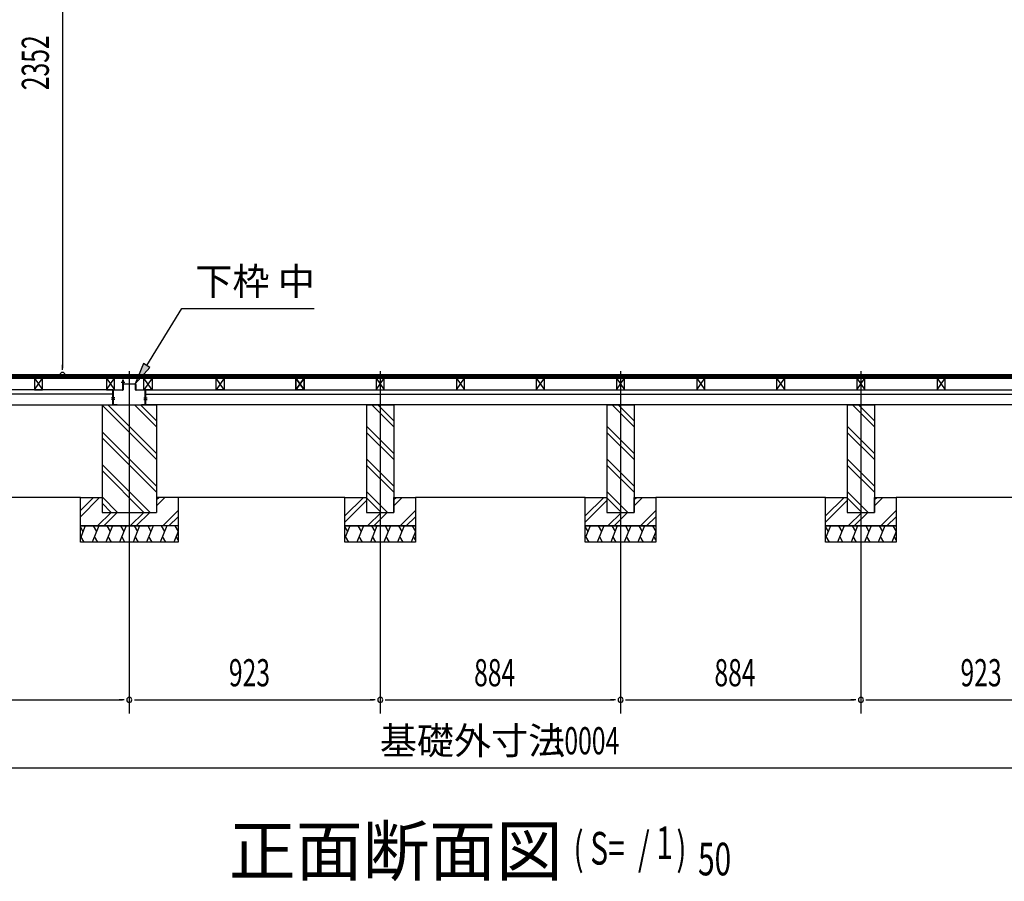
# Model space of a CAD drawing. Extents: x 543 to 20478, y 226 to 14052.
# Drawn here: x 13236 to 16858, y 7860 to 11027 of the extents above; entities that cross this region are included whole.
import ezdxf

# ---------------------------------------------------------------- set-up
doc = ezdxf.new("R2010")
doc.units = 0
doc.header["$LTSCALE"] = 50
doc.header["$MEASUREMENT"] = 0
doc.linetypes.add('1PL-L', pattern=[56, 50, -2, 2, -2])
doc.linetypes.add('1PL-S', pattern=[4, 2.5, -0.5, 0.5, -0.5])
for name, color, linetype in [('029', 2, 'CONTINUOUS'), ('1PL-L1', 6, '1PL-L'), ('HATCH', 2, 'CONTINUOUS'), ('HIKIDASHI', 6, 'CONTINUOUS'), ('KISO_U', 6, 'CONTINUOUS'), ('SUNPOU', 4, 'CONTINUOUS'), ('U1', 3, 'CONTINUOUS'), ('U3', 6, 'CONTINUOUS'), ('大引', 2, 'CONTINUOUS'), ('根太', 3, 'CONTINUOUS')]:
    doc.layers.add(name, color=color, linetype=linetype)
doc.styles.add('00', font='ROMANS', dxfattribs={"width": 0.666667, "bigfont": 'BIGFONT'})
doc.styles.add('01', font='ROMANS', dxfattribs={"height": 3, "bigfont": 'BIGFONT'})

msp = doc.modelspace()

# ---------------------------------------------------------------- linework, layer by layer
at = {"layer": '029', "color": 6, "linetype": '1PL-S'}
for p, q in [((13609.5, 9695.2), (13623.5, 9695.2)), ((13586.5, 9637.2), (13573.5, 9637.2)), ((13692.5, 9637.2), (13705.5, 9637.2)), ((13586.5, 9631.2), (13573.5, 9631.2)), ((13692.5, 9631.2), (13705.5, 9631.2))]:
    msp.add_line(p, q, dxfattribs=at)
at = {"layer": '029'}
for p, q in [((13615.5, 9667.2), (13615.5, 9702.2)), ((13616.5, 9689.2), (13616.5, 9702.2)), ((13616.5, 9702.2), (13616.5, 9667.2)), ((13617.5, 9702.2), (13617.5, 9689.2)), ((13618.5, 9688.2), (13661.5, 9688.2)), ((13661.5, 9687.2), (13618.5, 9687.2)), ((13662.5, 9667.2), (13662.5, 9686.2)), ((13663.5, 9686.2), (13663.5, 9667.2)), ((13579.5, 9613.2), (13579.5, 9664.2)), ((13580.5, 9664.2), (13580.5, 9613.2)), ((13581.5, 9666.2), (13614.5, 9666.2)), ((13614.5, 9665.2), (13581.5, 9665.2)), ((13664.5, 9666.2), (13697.5, 9666.2)), ((13697.5, 9665.2), (13664.5, 9665.2)), ((13698.5, 9613.2), (13698.5, 9664.2)), ((13699.5, 9664.2), (13699.5, 9613.2)), ((13581.5, 9612.2), (13579.8, 9612.2)), ((13581.5, 9612.2), (13594.5, 9612.2)), ((13594.5, 9611.2), (13581.5, 9611.2)), ((13594.5, 9612.2), (13594.5, 9611.2)), ((13684.5, 9611.2), (13684.5, 9612.2)), ((13684.5, 9612.2), (13697.5, 9612.2)), ((13697.5, 9611.2), (13684.5, 9611.2)), ((13697.5, 9612.2), (13699.2, 9612.2))]:
    msp.add_line(p, q, dxfattribs=at)
for centre, radius, start, end in [((13616.5, 9702.2), 1, 0, 180), ((13618.5, 9689.2), 2, 180, 270), ((13618.5, 9689.2), 1, 180, 270), ((13661.5, 9686.2), 2, 0, 90), ((13661.5, 9686.2), 1, 0, 90), ((13581.5, 9664.2), 2, 90, 180), ((13581.5, 9664.2), 1, 90, 180), ((13614.5, 9667.2), 2, 270, 0), ((13614.5, 9667.2), 1, 270, 0), ((13664.5, 9667.2), 2, 180, 270), ((13664.5, 9667.2), 1, 180, 270), ((13697.5, 9664.2), 2, 0, 90), ((13697.5, 9664.2), 1, 0, 90), ((13581.5, 9613.2), 2, 180, 270), ((13581.5, 9613.2), 1, 180, 270), ((13697.5, 9613.2), 2, 270, 0), ((13697.5, 9613.2), 1, 270, 0)]:
    msp.add_arc(centre, radius, start, end, dxfattribs=at)
at = {"layer": '1PL-L1'}
for p, q in [((13639.5, 9735.8), (13639.5, 8476.5)), ((14562.5, 9735.8), (14562.5, 8476.5)), ((15446.5, 9735.8), (15446.5, 8476.5)), ((16330.5, 9735.8), (16330.5, 8476.5))]:
    msp.add_line(p, q, dxfattribs=at)
at = {"layer": 'HATCH'}
for p, q in [((13477.6, 9166.2), (13459.5, 9121.5)), ((13527.6, 9166.2), (13503.3, 9106.2)), ((13507.2, 9166.2), (13519.2, 9145.5)), ((13577.6, 9166.2), (13553.3, 9106.2)), ((13557.2, 9166.2), (13569.2, 9145.5)), ((13627.6, 9166.2), (13603.3, 9106.2)), ((13607.2, 9166.2), (13619.2, 9145.5)), ((13677.6, 9166.2), (13653.3, 9106.2)), ((13657.2, 9166.2), (13669.2, 9145.5)), ((13727.6, 9166.2), (13703.3, 9106.2)), ((13707.2, 9166.2), (13719.2, 9145.5)), ((13777.6, 9166.2), (13753.3, 9106.2)), ((13757.2, 9166.2), (13769.2, 9145.5)), ((13807.2, 9166.2), (13819.2, 9145.5)), ((14450.6, 9166.2), (14432.5, 9121.5)), ((14500.6, 9166.2), (14476.3, 9106.2)), ((14480.2, 9166.2), (14492.2, 9145.5)), ((14550.6, 9166.2), (14526.3, 9106.2)), ((14530.2, 9166.2), (14542.2, 9145.5)), ((14600.6, 9166.2), (14576.3, 9106.2)), ((14580.2, 9166.2), (14592.2, 9145.5)), ((14650.6, 9166.2), (14626.3, 9106.2)), ((14630.2, 9166.2), (14642.2, 9145.5)), ((14680.2, 9166.2), (14692.2, 9145.5)), ((15334.6, 9166.2), (15316.5, 9121.5)), ((15384.6, 9166.2), (15360.3, 9106.2)), ((15364.2, 9166.2), (15376.2, 9145.5)), ((15434.6, 9166.2), (15410.3, 9106.2)), ((15414.2, 9166.2), (15426.2, 9145.5)), ((15484.6, 9166.2), (15460.3, 9106.2)), ((15464.2, 9166.2), (15476.2, 9145.5)), ((15534.6, 9166.2), (15510.3, 9106.2)), ((15514.2, 9166.2), (15526.2, 9145.5)), ((15564.2, 9166.2), (15576.2, 9145.5)), ((16218.6, 9166.2), (16200.5, 9121.5)), ((16268.6, 9166.2), (16244.3, 9106.2)), ((16248.2, 9166.2), (16260.2, 9145.5)), ((16318.6, 9166.2), (16294.3, 9106.2)), ((16298.2, 9166.2), (16310.2, 9145.5)), ((16368.6, 9166.2), (16344.3, 9106.2)), ((16348.2, 9166.2), (16360.2, 9145.5)), ((16418.6, 9166.2), (16394.3, 9106.2)), ((16398.2, 9166.2), (16410.2, 9145.5)), ((16448.2, 9166.2), (16460.2, 9145.5)), ((13459.5, 9162.2), (13469.2, 9145.5)), ((13473.7, 9106.2), (13461.7, 9126.9)), ((13523.7, 9106.2), (13511.7, 9126.9)), ((13573.7, 9106.2), (13561.7, 9126.9)), ((13623.7, 9106.2), (13611.7, 9126.9)), ((13673.7, 9106.2), (13661.7, 9126.9)), ((13723.7, 9106.2), (13711.7, 9126.9)), ((13773.7, 9106.2), (13761.7, 9126.9)), ((13819.5, 9146.2), (13803.3, 9106.2)), ((13819.5, 9113.4), (13811.7, 9126.9)), ((14432.5, 9162.2), (14442.2, 9145.5)), ((14446.7, 9106.2), (14434.7, 9126.9)), ((14496.7, 9106.2), (14484.7, 9126.9)), ((14546.7, 9106.2), (14534.7, 9126.9)), ((14596.7, 9106.2), (14584.7, 9126.9)), ((14646.7, 9106.2), (14634.7, 9126.9)), ((14692.5, 9146.2), (14676.3, 9106.2)), ((14692.5, 9113.4), (14684.7, 9126.9)), ((15316.5, 9162.2), (15326.2, 9145.5)), ((15330.7, 9106.2), (15318.7, 9126.9)), ((15380.7, 9106.2), (15368.7, 9126.9)), ((15430.7, 9106.2), (15418.7, 9126.9)), ((15480.7, 9106.2), (15468.7, 9126.9)), ((15530.7, 9106.2), (15518.7, 9126.9)), ((15576.5, 9146.2), (15560.3, 9106.2)), ((15576.5, 9113.4), (15568.7, 9126.9)), ((16200.5, 9162.2), (16210.2, 9145.5)), ((16214.7, 9106.2), (16202.7, 9126.9)), ((16264.7, 9106.2), (16252.7, 9126.9)), ((16314.7, 9106.2), (16302.7, 9126.9)), ((16364.7, 9106.2), (16352.7, 9126.9)), ((16414.7, 9106.2), (16402.7, 9126.9)), ((16460.5, 9146.2), (16444.3, 9106.2)), ((16460.5, 9113.4), (16452.7, 9126.9))]:
    msp.add_line(p, q, dxfattribs=at)
at = {"layer": 'HIKIDASHI'}
for p, q in [((13703.5, 9756.3), (13832.5, 9965.6)), ((13832.5, 9965.6), (14319.1, 9965.6)), ((13692.1, 9763.3), (13661.5, 9688.2)), ((13661.5, 9688.2), (13714.8, 9749.3)), ((13714.8, 9749.3), (13692.1, 9763.3))]:
    msp.add_line(p, q, dxfattribs=at)
msp.add_solid([(13692.1, 9763.3), (13714.8, 9749.3), (13661.5, 9688.2)], dxfattribs=at)
at = {"layer": 'KISO_U'}
for p, q in [((13739.5, 9410.1), (13539.5, 9610.1)), ((13739.5, 9432.7), (13561, 9611.2)), ((13739.5, 9530.1), (13658.4, 9611.2)), ((13739.5, 9552.7), (13681, 9611.2)), ((14612.5, 9530.1), (14531.4, 9611.2)), ((14612.5, 9552.7), (14554, 9611.2)), ((15496.5, 9530.1), (15415.4, 9611.2)), ((15496.5, 9552.7), (15438, 9611.2)), ((16380.5, 9530.1), (16299.4, 9611.2)), ((16380.5, 9552.7), (16322, 9611.2)), ((14612.5, 9432.7), (14512.5, 9532.7)), ((15496.5, 9432.7), (15396.5, 9532.7)), ((16380.5, 9432.7), (16280.5, 9532.7)), ((13739.5, 9312.7), (13539.5, 9512.7)), ((13739.5, 9290.1), (13539.5, 9490.1)), ((14612.5, 9410.1), (14512.5, 9510.1)), ((15496.5, 9410.1), (15396.5, 9510.1)), ((16380.5, 9410.1), (16280.5, 9510.1)), ((13716, 9216.2), (13539.5, 9392.7)), ((14612.5, 9312.7), (14512.5, 9412.7)), ((14612.5, 9290.1), (14512.5, 9390.1)), ((15496.5, 9312.7), (15396.5, 9412.7)), ((15496.5, 9290.1), (15396.5, 9390.1)), ((16380.5, 9312.7), (16280.5, 9412.7)), ((16380.5, 9290.1), (16280.5, 9390.1)), ((13693.4, 9216.2), (13539.5, 9370.1)), ((13596, 9216.2), (13539.5, 9272.7)), ((14589, 9216.2), (14512.5, 9292.7)), ((15473, 9216.2), (15396.5, 9292.7)), ((16357, 9216.2), (16280.5, 9292.7)), ((13459.5, 9200.3), (13530.4, 9271.2)), ((13459.5, 9222.9), (13507.8, 9271.2)), ((13573.4, 9216.2), (13539.5, 9250.1)), ((13739.5, 9240.3), (13770.4, 9271.2)), ((13739.5, 9262.9), (13747.8, 9271.2)), ((14432.5, 9202.9), (14500.8, 9271.2)), ((14432.5, 9180.3), (14512.5, 9260.3)), ((14566.4, 9216.2), (14512.5, 9270.1)), ((14612.5, 9262.9), (14620.8, 9271.2)), ((14612.5, 9240.3), (14643.4, 9271.2)), ((15316.5, 9202.9), (15384.8, 9271.2)), ((15316.5, 9180.3), (15396.5, 9260.3)), ((15450.4, 9216.2), (15396.5, 9270.1)), ((15496.5, 9262.9), (15504.8, 9271.2)), ((15496.5, 9240.3), (15527.4, 9271.2)), ((16200.5, 9202.9), (16268.8, 9271.2)), ((16200.5, 9180.3), (16280.5, 9260.3)), ((16334.4, 9216.2), (16280.5, 9270.1)), ((16380.5, 9262.9), (16388.8, 9271.2)), ((16380.5, 9240.3), (16411.4, 9271.2)), ((13522.8, 9166.2), (13572.8, 9216.2)), ((13545.4, 9166.2), (13595.4, 9216.2)), ((13642.8, 9166.2), (13692.8, 9216.2)), ((13665.4, 9166.2), (13715.4, 9216.2)), ((13762.8, 9166.2), (13819.5, 9222.9)), ((13785.4, 9166.2), (13819.5, 9200.3)), ((14515.8, 9166.2), (14565.8, 9216.2)), ((14538.4, 9166.2), (14588.4, 9216.2)), ((14635.8, 9166.2), (14692.5, 9222.9)), ((14658.4, 9166.2), (14692.5, 9200.3)), ((15399.8, 9166.2), (15449.8, 9216.2)), ((15422.4, 9166.2), (15472.4, 9216.2)), ((15519.8, 9166.2), (15576.5, 9222.9)), ((15542.4, 9166.2), (15576.5, 9200.3)), ((16283.8, 9166.2), (16333.8, 9216.2)), ((16306.4, 9166.2), (16356.4, 9216.2)), ((16403.8, 9166.2), (16460.5, 9222.9)), ((16426.4, 9166.2), (16460.5, 9200.3))]:
    msp.add_line(p, q, dxfattribs=at)
at = {"layer": 'SUNPOU'}
for p, q in [((13393.8, 12044.2), (13393.8, 9746.2)), ((13393.8, 9739.9), (13393.8, 9758.7)), ((12741.5, 8526.5), (13614.5, 8526.5)), ((13620.7, 8526.5), (13602, 8526.5)), ((13658.2, 8526.5), (13677, 8526.5)), ((13664.5, 8526.5), (14537.5, 8526.5)), ((14543.7, 8526.5), (14525, 8526.5)), ((14581.2, 8526.5), (14600, 8526.5)), ((14587.5, 8526.5), (15421.5, 8526.5)), ((15427.7, 8526.5), (15409, 8526.5)), ((15465.2, 8526.5), (15484, 8526.5)), ((15471.5, 8526.5), (16305.5, 8526.5)), ((16311.7, 8526.5), (16293, 8526.5)), ((16349.2, 8526.5), (16368, 8526.5)), ((16355.5, 8526.5), (17228.5, 8526.5)), ((10027.5, 8276.5), (19981.5, 8276.5))]:
    msp.add_line(p, q, dxfattribs=at)
for centre, start, end in [((13393.8, 9721.2), 90, 270), ((13393.8, 9721.2), 270, 90), ((13639.5, 8526.5), 0, 180), ((13639.5, 8526.5), 0, 180), ((13639.5, 8526.5), 180, 0), ((13639.5, 8526.5), 180, 0), ((14562.5, 8526.5), 0, 180), ((14562.5, 8526.5), 0, 180), ((14562.5, 8526.5), 180, 0), ((14562.5, 8526.5), 180, 0), ((15446.5, 8526.5), 0, 180), ((15446.5, 8526.5), 0, 180), ((15446.5, 8526.5), 180, 0), ((15446.5, 8526.5), 180, 0), ((16330.5, 8526.5), 0, 180), ((16330.5, 8526.5), 0, 180), ((16330.5, 8526.5), 180, 0), ((16330.5, 8526.5), 180, 0)]:
    msp.add_arc(centre, 9.38, start, end, dxfattribs=at)
at = {"layer": 'U1'}
for p, q in [((13539.5, 9611.2), (13539.5, 9216.2)), ((13539.5, 9611.2), (13739.5, 9611.2)), ((13739.5, 9611.2), (13739.5, 9216.2)), ((14512.5, 9611.2), (14612.5, 9611.2)), ((14512.5, 9611.2), (14512.5, 9216.2)), ((14612.5, 9611.2), (14612.5, 9216.2)), ((15396.5, 9611.2), (15496.5, 9611.2)), ((15396.5, 9611.2), (15396.5, 9216.2)), ((15496.5, 9611.2), (15496.5, 9216.2)), ((16280.5, 9611.2), (16380.5, 9611.2)), ((16280.5, 9611.2), (16280.5, 9216.2)), ((16380.5, 9611.2), (16380.5, 9216.2)), ((13459.5, 9271.2), (13539.5, 9271.2)), ((13459.5, 9166.2), (13459.5, 9271.2)), ((13539.5, 9271.2), (13539.5, 9216.2)), ((13819.5, 9271.2), (13739.5, 9271.2)), ((13819.5, 9271.2), (13819.5, 9166.2)), ((14432.5, 9166.2), (14432.5, 9271.2)), ((14432.5, 9271.2), (14512.5, 9271.2)), ((14512.5, 9271.2), (14512.5, 9216.2)), ((14612.5, 9216.2), (14612.5, 9271.2)), ((14612.5, 9271.2), (14692.5, 9271.2)), ((14692.5, 9271.2), (14692.5, 9166.2)), ((15316.5, 9166.2), (15316.5, 9271.2)), ((15316.5, 9271.2), (15396.5, 9271.2)), ((15396.5, 9271.2), (15396.5, 9216.2)), ((15496.5, 9216.2), (15496.5, 9271.2)), ((15496.5, 9271.2), (15576.5, 9271.2)), ((15576.5, 9271.2), (15576.5, 9166.2)), ((16200.5, 9166.2), (16200.5, 9271.2)), ((16200.5, 9271.2), (16280.5, 9271.2)), ((16280.5, 9271.2), (16280.5, 9216.2)), ((16380.5, 9216.2), (16380.5, 9271.2)), ((16380.5, 9271.2), (16460.5, 9271.2)), ((16460.5, 9271.2), (16460.5, 9166.2)), ((13539.5, 9216.2), (13739.5, 9216.2)), ((13539.5, 9216.2), (13639.5, 9216.2)), ((14512.5, 9216.2), (14612.5, 9216.2)), ((14512.5, 9216.2), (14612.5, 9216.2)), ((15396.5, 9216.2), (15496.5, 9216.2)), ((15396.5, 9216.2), (15496.5, 9216.2)), ((16280.5, 9216.2), (16380.5, 9216.2)), ((16280.5, 9216.2), (16380.5, 9216.2)), ((13459.5, 9166.2), (13719.5, 9166.2)), ((13819.5, 9166.2), (13459.5, 9166.2)), ((13459.5, 9106.2), (13459.5, 9166.2)), ((13819.5, 9166.2), (13819.5, 9106.2)), ((14432.5, 9166.2), (14692.5, 9166.2)), ((14432.5, 9106.2), (14432.5, 9166.2)), ((14692.5, 9166.2), (14432.5, 9166.2)), ((14692.5, 9166.2), (14692.5, 9106.2)), ((15316.5, 9166.2), (15576.5, 9166.2)), ((15316.5, 9106.2), (15316.5, 9166.2)), ((15576.5, 9166.2), (15316.5, 9166.2)), ((15576.5, 9166.2), (15576.5, 9106.2)), ((16200.5, 9166.2), (16460.5, 9166.2)), ((16200.5, 9106.2), (16200.5, 9166.2)), ((16460.5, 9166.2), (16200.5, 9166.2)), ((16460.5, 9166.2), (16460.5, 9106.2)), ((13819.5, 9106.2), (13459.5, 9106.2)), ((14692.5, 9106.2), (14432.5, 9106.2)), ((15576.5, 9106.2), (15316.5, 9106.2)), ((16460.5, 9106.2), (16200.5, 9106.2))]:
    msp.add_line(p, q, dxfattribs=at)
at = {"layer": 'U3'}
for p, q in [((19958, 9721.2), (10051, 9721.2)), ((10051, 9719.2), (19958, 9719.2)), ((10051, 9717.2), (19958, 9717.2)), ((10051, 9715.2), (19958, 9715.2)), ((10051, 9713.2), (19958, 9713.2)), ((10051, 9711.2), (19958, 9711.2)), ((10051, 9709.2), (19958, 9709.2)), ((13459.5, 9271.2), (12846.5, 9271.2)), ((14432.5, 9271.2), (13819.5, 9271.2)), ((15316.5, 9271.2), (14692.5, 9271.2)), ((16200.5, 9271.2), (15576.5, 9271.2)), ((17073.5, 9271.2), (16460.5, 9271.2))]:
    msp.add_line(p, q, dxfattribs=at)
at = {"layer": '大引'}
for p, q in [((13578.5, 9666.2), (10086.5, 9666.2)), ((13578.5, 9651.2), (10086.5, 9651.2)), ((13578.5, 9611.2), (13578.5, 9666.2)), ((13700.5, 9611.2), (13700.5, 9666.2)), ((13700.5, 9666.2), (17192.5, 9666.2)), ((13700.5, 9651.2), (17192.5, 9651.2)), ((10086.5, 9611.2), (13578.5, 9611.2)), ((17192.5, 9611.2), (13700.5, 9611.2))]:
    msp.add_line(p, q, dxfattribs=at)
at = {"layer": '根太', "color": 6}
for p, q in [((13290.5, 9709.2), (13320.5, 9666.2)), ((13290.5, 9666.2), (13320.5, 9709.2)), ((13555.5, 9709.2), (13585.5, 9666.2)), ((13555.5, 9666.2), (13585.5, 9709.2)), ((13723.5, 9709.2), (13693.5, 9666.2)), ((13723.5, 9666.2), (13693.5, 9709.2)), ((13988.5, 9709.2), (13958.5, 9666.2)), ((13988.5, 9666.2), (13958.5, 9709.2)), ((14282.5, 9709.2), (14252.5, 9666.2)), ((14282.5, 9666.2), (14252.5, 9709.2)), ((14252.5, 9709.2), (14282.5, 9666.2)), ((14252.5, 9666.2), (14282.5, 9709.2)), ((14547.5, 9709.2), (14577.5, 9666.2)), ((14547.5, 9666.2), (14577.5, 9709.2)), ((14842.5, 9709.2), (14872.5, 9666.2)), ((14842.5, 9666.2), (14872.5, 9709.2)), ((15136.5, 9709.2), (15166.5, 9666.2)), ((15136.5, 9666.2), (15166.5, 9709.2)), ((15431.5, 9709.2), (15461.5, 9666.2)), ((15431.5, 9666.2), (15461.5, 9709.2)), ((15726.5, 9709.2), (15756.5, 9666.2)), ((15726.5, 9666.2), (15756.5, 9709.2)), ((16020.5, 9709.2), (16050.5, 9666.2)), ((16020.5, 9666.2), (16050.5, 9709.2)), ((16315.5, 9709.2), (16345.5, 9666.2)), ((16315.5, 9666.2), (16345.5, 9709.2)), ((16610.5, 9709.2), (16640.5, 9666.2)), ((16610.5, 9666.2), (16640.5, 9709.2))]:
    msp.add_line(p, q, dxfattribs=at)
at = {"layer": '根太'}
for p, q in [((13320.5, 9709.2), (13290.5, 9709.2)), ((13290.5, 9709.2), (13290.5, 9666.2)), ((13320.5, 9666.2), (13320.5, 9709.2)), ((13585.5, 9709.2), (13555.5, 9709.2)), ((13555.5, 9709.2), (13555.5, 9666.2)), ((13585.5, 9666.2), (13585.5, 9709.2)), ((13693.5, 9666.2), (13693.5, 9709.2)), ((13693.5, 9709.2), (13723.5, 9709.2)), ((13723.5, 9709.2), (13723.5, 9666.2)), ((13958.5, 9666.2), (13958.5, 9709.2)), ((13958.5, 9709.2), (13988.5, 9709.2)), ((13988.5, 9709.2), (13988.5, 9666.2)), ((14282.5, 9709.2), (14252.5, 9709.2)), ((14252.5, 9709.2), (14252.5, 9666.2)), ((14252.5, 9666.2), (14252.5, 9709.2)), ((14252.5, 9709.2), (14282.5, 9709.2)), ((14282.5, 9666.2), (14282.5, 9709.2)), ((14282.5, 9709.2), (14282.5, 9666.2)), ((14577.5, 9709.2), (14547.5, 9709.2)), ((14547.5, 9709.2), (14547.5, 9666.2)), ((14577.5, 9666.2), (14577.5, 9709.2)), ((14872.5, 9709.2), (14842.5, 9709.2)), ((14842.5, 9709.2), (14842.5, 9666.2)), ((14872.5, 9666.2), (14872.5, 9709.2)), ((15166.5, 9709.2), (15136.5, 9709.2)), ((15136.5, 9709.2), (15136.5, 9666.2)), ((15166.5, 9666.2), (15166.5, 9709.2)), ((15461.5, 9709.2), (15431.5, 9709.2)), ((15431.5, 9709.2), (15431.5, 9666.2)), ((15461.5, 9666.2), (15461.5, 9709.2)), ((15756.5, 9709.2), (15726.5, 9709.2)), ((15726.5, 9709.2), (15726.5, 9666.2)), ((15756.5, 9666.2), (15756.5, 9709.2)), ((16050.5, 9709.2), (16020.5, 9709.2)), ((16020.5, 9709.2), (16020.5, 9666.2)), ((16050.5, 9666.2), (16050.5, 9709.2)), ((16345.5, 9709.2), (16315.5, 9709.2)), ((16315.5, 9709.2), (16315.5, 9666.2)), ((16345.5, 9666.2), (16345.5, 9709.2)), ((16640.5, 9709.2), (16610.5, 9709.2)), ((16610.5, 9709.2), (16610.5, 9666.2)), ((16640.5, 9666.2), (16640.5, 9709.2)), ((13290.5, 9666.2), (13320.5, 9666.2)), ((13555.5, 9666.2), (13585.5, 9666.2)), ((13723.5, 9666.2), (13693.5, 9666.2)), ((13988.5, 9666.2), (13958.5, 9666.2)), ((14252.5, 9666.2), (14282.5, 9666.2)), ((14282.5, 9666.2), (14252.5, 9666.2)), ((14547.5, 9666.2), (14577.5, 9666.2)), ((14842.5, 9666.2), (14872.5, 9666.2)), ((15136.5, 9666.2), (15166.5, 9666.2)), ((15431.5, 9666.2), (15461.5, 9666.2)), ((15726.5, 9666.2), (15756.5, 9666.2)), ((16020.5, 9666.2), (16050.5, 9666.2)), ((16315.5, 9666.2), (16345.5, 9666.2)), ((16610.5, 9666.2), (16640.5, 9666.2))]:
    msp.add_line(p, q, dxfattribs=at)

# ---------------------------------------------------------------- texts
at = {"layer": 'HIKIDASHI', "style": '01'}
msp.add_text('下枠 中', height=100, dxfattribs=at).set_placement((13882.5, 10015.6))
at = {"layer": 'SUNPOU', "style": '00', "width": 0.666667}
msp.add_text('2352', height=100, rotation=90, dxfattribs=at).set_placement((13343.8, 10768.2))
at = {"layer": 'SUNPOU', "style": '00'}
for s, height, width, p in [('923', 100, 0.666667, (14005.8, 8576.5)), ('884', 100, 0.666667, (14907.7, 8576.5)), ('884', 100, 0.666667, (15791.7, 8576.5)), ('923', 100, 0.666667, (16696.8, 8576.5)), ('10004', 100, 0.666667, (15189.4, 8326.5)), ('( S=  /    )', 120, 0.67, (15273.6, 7921.1)), ('1', 120, 0.67, (15577.7, 7941.5)), ('50', 120, 0.67, (15731.6, 7881.5))]:
    msp.add_text(s, height=height, dxfattribs=dict(at, width=width)).set_placement(p)
at = {"layer": 'SUNPOU', "style": '01'}
for s, height, p in [('基礎外寸法', 100, (14561, 8326.5)), ('正面断面図', 180, (14006.2, 7881.5))]:
    msp.add_text(s, height=height, dxfattribs=at).set_placement(p)

doc.saveas('drawing.dxf')
